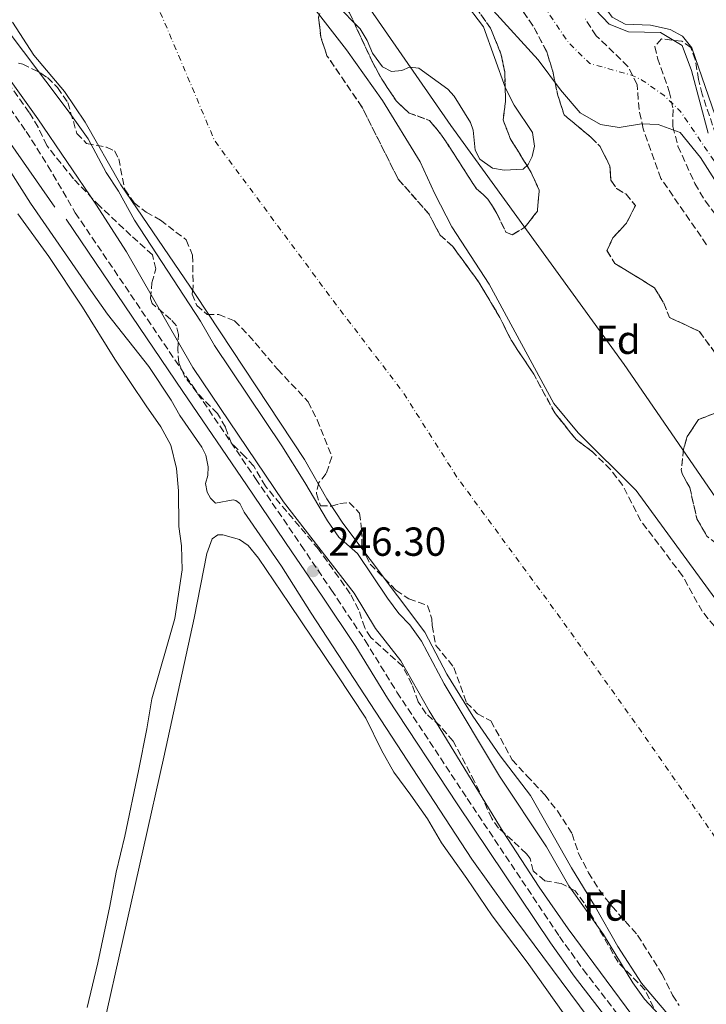
# Model space of a CAD drawing. Units: metres. Extents: x 622461 to 625952, y 4650845 to 4653221.
# Drawn here: x 622827 to 622997, y 4652117 to 4652360 of the extents above; entities that cross this region are included whole.
import ezdxf
from ezdxf.enums import TextEntityAlignment as Align

# ---------------------------------------------------------------- set-up
doc = ezdxf.new("R2010")
doc.units = ezdxf.units.M
doc.header["$MEASUREMENT"] = 0
doc.linetypes.add('DGN Style 3', pattern=[2.435891, 1.739922, -0.695969])
doc.linetypes.add('DGN Style 4', pattern=[2.785615, 1.391938, -0.695969, 0.00174, -0.695969])
for name, color, linetype, lineweight in [('Camino', 7, 'DGN Style 3', 0), ('Cauce permanente', 151, 'Continuous', 13), ('Cauce permanente (área)', 142, 'Continuous', 13), ('Charca', 142, 'Continuous', 0), ('Cota de punto acotado terreno', 7, 'Continuous', 0), ('Curva de nivel intermedia', 30, 'Continuous', 0), ('Eje cauce permanente (área)', 70, 'DGN Style 4', 0), ('Etiqueta de zona arbolada', 92, 'Continuous', 0), ('Límite de municipio', 7, 'Continuous', 0), ('Línea de cambio de uso (parcela vista)', 92, 'Continuous', 0), ('Margen derecho', 7, 'Continuous', 0), ('Punto acotado terreno (símbolo)', 7, 'Continuous', 0), ('Zona arbolada', 92, 'DGN Style 3', 0)]:
    doc.layers.add(name, color=color, linetype=linetype, lineweight=lineweight)
doc.styles.add('Style-Arial', font='arial.ttf')

# ---------------------------------------------------------------- blocks, each defined once
blk = doc.blocks.new('5PATER')
at = {"layer": 'Charca', "linetype": 'Continuous', "lineweight": 0}
h = blk.add_hatch(color=51, dxfattribs=at)
edge = h.paths.add_edge_path()
edge.add_ellipse((0, 0), major_axis=(-0.11, -0.111), ratio=0.999422, start_angle=0, end_angle=360)

msp = doc.modelspace()

# ---------------------------------------------------------------- linework, layer by layer
at = {"layer": 'Camino', "color": 7, "linetype": 'DGN Style 3', "lineweight": 0}
msp.add_polyline3d([(622820.56, 4652344.19, 246.02), (622828.83, 4652332.42, 245.99), (622834.19, 4652323.99, 246.15), (622840.95, 4652312.36, 246.69), (622869.81, 4652269.77, 246.47), (622885.52, 4652246.69, 247.13), (622896.78, 4652230.17, 246.3), (622904.27, 4652219.14, 246.3), (622912.59, 4652206.68, 246.37), (622920.46, 4652193.91, 246.37), (622937.82, 4652167.64, 246.34), (622960.64, 4652133.51, 246.72), (622966.49, 4652125.4, 246.69), (622981.84, 4652105.54, 246.67), (623002.6, 4652076.31, 246.67), (623049.93, 4652014.9, 246.53), (623065.13, 4651995.59, 246.77), (623091.59, 4651961.75, 246.54)], dxfattribs=at)
at = {"layer": 'Cauce permanente', "color": 151, "linetype": 'Continuous', "lineweight": 13, "elevation": 239.64, "flags": 128}
for points in [[(622890.33, 4652375.38), (622907.96, 4652352.66), (622916.89, 4652340.09), (622926.17, 4652324.98), (622929.79, 4652317.05), (622934, 4652308.93), (622943.22, 4652294.69), (622959.27, 4652265.28), (622965.26, 4652258.01), (622979.56, 4652243.71), (622999.07, 4652217.14), (623011.46, 4652197.81), (623028.43, 4652175.03), (623035.61, 4652166.48), (623045.11, 4652157), (623050.36, 4652149.23), (623056.61, 4652132.97), (623067.93, 4652121.11), (623085.82, 4652106.97)], [(622996.65, 4652103.48), (622980.94, 4652122.04), (622975.04, 4652131.08), (622969.56, 4652140.82), (622963.58, 4652150.48), (622953.44, 4652168.42), (622945.93, 4652178.15), (622939.21, 4652187.97), (622932.8, 4652198.37), (622927.33, 4652208.74), (622907.1, 4652235.68), (622903.09, 4652241.65), (622897.59, 4652251.37), (622870.7, 4652292.2), (622852.2, 4652319.28), (622843.37, 4652334.74), (622838.27, 4652342.36), (622830.71, 4652351.35), (622825.41, 4652359.5)]]:
    msp.add_lwpolyline(points, dxfattribs=at)
at = {"layer": 'Cauce permanente', "color": 151, "linetype": 'Continuous', "lineweight": 13}
for points in [[(623004.85, 4652311.29, 239.64), (622995.45, 4652326.01, 239.64), (622990.43, 4652332.24, 239.64), (622985, 4652334.17, 239.64), (622980.94, 4652334.33, 239.64), (622975.37, 4652333.46, 239.64), (622970.73, 4652334.15, 239.64), (622965.75, 4652337.04, 239.64), (622960.92, 4652342.72, 239.64), (622955.4, 4652350.14, 239.64), (622944.26, 4652362.38, 239.64)], [(622969.52, 4652362.49, 239.64), (622972.91, 4652359.01, 239.64), (622977.69, 4652357.09, 239.64), (622985.58, 4652356.92, 239.64), (622990.98, 4652353.73, 239.64), (622993.28, 4652347.51, 239.64), (622997.42, 4652332.01, 239.64)]]:
    msp.add_polyline3d(points, dxfattribs=at)
at = {"layer": 'Cauce permanente (área)', "color": 142, "linetype": 'Continuous', "lineweight": 13, "elevation": 239.64, "flags": 128}
for points in [[(622890.33, 4652375.38), (622907.96, 4652352.66), (622916.89, 4652340.09), (622926.17, 4652324.98), (622929.79, 4652317.05), (622934, 4652308.93), (622943.22, 4652294.69), (622959.27, 4652265.28), (622965.26, 4652258.01), (622979.56, 4652243.71), (622999.07, 4652217.14), (623011.46, 4652197.81), (623028.43, 4652175.03), (623035.61, 4652166.48), (623045.11, 4652157), (623050.36, 4652149.23), (623056.61, 4652132.97), (623067.93, 4652121.11), (623085.82, 4652106.97)], [(623004.85, 4652311.29), (622995.45, 4652326.01), (622990.43, 4652332.24), (622985, 4652334.17), (622980.94, 4652334.33), (622975.37, 4652333.46), (622970.73, 4652334.15), (622965.75, 4652337.04), (622960.92, 4652342.72), (622955.4, 4652350.14), (622944.26, 4652362.38)], [(622969.52, 4652362.49), (622972.91, 4652359.01), (622977.69, 4652357.09), (622985.58, 4652356.92), (622990.98, 4652353.73), (622993.28, 4652347.51), (622997.42, 4652332.01)], [(622825.41, 4652359.5), (622830.71, 4652351.35), (622838.27, 4652342.36), (622843.37, 4652334.74), (622852.2, 4652319.28), (622870.7, 4652292.2), (622897.59, 4652251.37), (622903.09, 4652241.65), (622907.1, 4652235.68), (622927.33, 4652208.74), (622932.8, 4652198.37), (622939.21, 4652187.97), (622945.93, 4652178.15), (622953.44, 4652168.42), (622963.58, 4652150.48), (622969.56, 4652140.82), (622975.04, 4652131.08), (622980.94, 4652122.04), (622996.65, 4652103.48)]]:
    msp.add_lwpolyline(points, dxfattribs=at)
at = {"layer": 'Curva de nivel intermedia', "color": 30, "linetype": 'Continuous', "lineweight": 0, "flags": 128}
for points, elevation in [([(623018.25, 4652062.78), (623012.64, 4652071.06), (622998.45, 4652088.16), (622980.2, 4652111.97), (622962.76, 4652135.48), (622955.57, 4652145.77), (622946.69, 4652159.4), (622928.45, 4652189.3), (622921.45, 4652201.62), (622915.15, 4652209.64), (622909.85, 4652218.39), (622892.43, 4652240.98), (622870.03, 4652274.12), (622853.64, 4652302.7), (622845.99, 4652314.52), (622831.68, 4652335.59), (622809.74, 4652366.19), (622794.91, 4652388.27), (622755.19, 4652441.24), (622724.3, 4652485.03), (622700.08, 4652521.83), (622683.87, 4652549.83), (622662.38, 4652590.73)], 245), ([(622837.3, 4652560.34), (622846.28, 4652545.99), (622850.95, 4652539.42), (622862.92, 4652522.62), (622868.46, 4652514.04), (622872.97, 4652509.13), (622877.04, 4652504.1), (622893.28, 4652481.54), (622895.78, 4652477.36), (622898.88, 4652473.18), (622913.72, 4652455.62), (622919.82, 4652447.29), (622925.11, 4652439.02), (622940.44, 4652421.8), (622947.48, 4652411.03), (622956.78, 4652397.97), (622967.97, 4652379.33), (622970.35, 4652373.32), (622971.85, 4652366.97), (622972.57, 4652362.18), (622973.65, 4652360.74), (622976.86, 4652358.95), (622983.15, 4652358.69)], 240), ([(622905.5, 4652363.75), (622911.37, 4652357.79), (622913.09, 4652354.9), (622914.41, 4652351.82), (622916.85, 4652348.44), (622919.12, 4652347.28), (622921.7, 4652347.52), (622923.54, 4652348.32), (622925.84, 4652348.07), (622933.01, 4652342.88), (622934.59, 4652341.17), (622938.66, 4652334.64), (622939.28, 4652332.8), (622939.77, 4652327.86), (622940.96, 4652325.58), (622944.1, 4652323.43), (622946.92, 4652322.93), (622951.63, 4652323.16), (622952.86, 4652324.32), (622953.84, 4652326.3), (622954.48, 4652328.81), (622953.93, 4652332.17), (622949.41, 4652338.98), (622947.27, 4652343.13), (622941.85, 4652358.31), (622936.79, 4652364.93)], 240), ([(622822.59, 4652359.56), (622839.22, 4652337.58), (622844.14, 4652330.64), (622848.54, 4652322.36), (622851.64, 4652317.68), (622855.55, 4652310.51), (622871.91, 4652285.59), (622875.39, 4652279.57), (622891.98, 4652254.76), (622897.71, 4652245.76), (622903.26, 4652236.24), (622906.13, 4652232.24), (622910.69, 4652228.15), (622918.11, 4652217.11), (622920.95, 4652213.36), (622923.62, 4652210.59), (622926.51, 4652206.5), (622932.11, 4652195.94), (622945.82, 4652173.16), (622957.44, 4652155.7), (622962.93, 4652146.08), (622971.53, 4652134.03), (622978.74, 4652122.1), (622981.65, 4652118.03), (622992.28, 4652106.72)], 240), ([(622983.15, 4652358.69), (622988.03, 4652357.66), (622991.04, 4652355.98), (622993.33, 4652353.16), (622999.95, 4652334)], 240), ([(622822.87, 4652325.75), (622829.84, 4652314.74), (622844.75, 4652293.16), (622848.89, 4652287.34), (622859.15, 4652274.36), (622864.67, 4652266.03), (622866.81, 4652262.26), (622872.25, 4652254.49), (622873.18, 4652252.51), (622873.81, 4652249.58), (622873.71, 4652247.48), (622873.12, 4652245.47), (622873.54, 4652243.34), (622874.33, 4652241.84), (622875.58, 4652240.6), (622880.01, 4652241.41), (622880.6, 4652241.28), (622881.58, 4652240.57), (622882.72, 4652238.38), (622891.91, 4652225.05), (622899.24, 4652213.41), (622938.97, 4652152.65), (622947.7, 4652140.44), (622972.26, 4652107.42)], 245)]:
    msp.add_lwpolyline(points, dxfattribs=dict(at, elevation=elevation))
at = {"layer": 'Eje cauce permanente (área)', "color": 70, "linetype": 'DGN Style 4', "lineweight": 0, "elevation": 239.64, "flags": 128}
for points in [[(622829.1, 4652458.42), (622837.45, 4652447.56), (622838.09, 4652446.34), (622849.02, 4652425.53), (622853.13, 4652406.66), (622853.92, 4652390.47), (622860.59, 4652365.15), (622875.39, 4652330.17), (622905.84, 4652289.12), (622921.74, 4652268.35), (622935.47, 4652246.79), (622959.73, 4652213.81), (622980.47, 4652184.74), (623003.87, 4652151.27), (623016.86, 4652131.64), (623026.71, 4652117.72), (623036.87, 4652106.33), (623058.91, 4652076.29), (623078.16, 4652059.23), (623102.41, 4652042.26), (623144.3, 4652016.7), (623159.58, 4652003.45), (623169.27, 4651991.68)], [(622829.1, 4652458.42), (622855.56, 4652457.88), (622868.84, 4652456.23), (622880.96, 4652452.91), (622896.53, 4652446.33), (622912.88, 4652433.56), (622932.77, 4652408.8), (622944.35, 4652388.1), (622954.42, 4652366.8), (622962.68, 4652354.64), (622968.1, 4652349.27), (622978.62, 4652346.33), (622981.02, 4652345.17), (622986.42, 4652341.4), (622990.52, 4652337.43), (623012.95, 4652304.41), (623025.34, 4652287.24), (623042.17, 4652270.74), (623047.97, 4652262.77), (623051.93, 4652254.48), (623062.51, 4652238.66), (623082.4, 4652207.81), (623090.26, 4652198.3), (623112.82, 4652175.09), (623123.64, 4652159.36), (623135.69, 4652143.62), (623146.28, 4652128.89), (623158.69, 4652108.76), (623162.79, 4652095.04), (623165.8, 4652062.17), (623170.02, 4652014.55), (623169.91, 4652011.24), (623169.27, 4651991.68)]]:
    msp.add_lwpolyline(points, dxfattribs=at)
at = {"layer": 'Límite de municipio', "color": 7, "linetype": 'Continuous', "lineweight": 0}
msp.add_polyline3d([(622473.88, 4652430.51, 244.97), (622592.93, 4652239.78, 244.27), (622594.7, 4652237.47, 244.26), (622664.39, 4652120.5, 243.61), (622671.84, 4652144.09, 243.71), (622684.5, 4652195.86, 243.58), (622702.17, 4652270.48, 244.2), (622718.77, 4652336.72, 243.53), (622729.52, 4652374.65, 243.56), (622741.73, 4652403.42, 243.06), (622751.83, 4652424.83, 246.15), (622765.54, 4652450.53, 239.64), (622786.55, 4652496.78, 239.64), (622799.14, 4652525.67, 239.64), (622817.78, 4652500.61, 239.64), (622856.91, 4652444.51, 239.64), (622896.67, 4652387.51, 240.57), (622933.79, 4652333.96, 239.9), (622976.59, 4652274.9, 239.64), (623010.93, 4652225.06, 239.64), (623044.71, 4652184, 239.85), (623066.6, 4652157.81, 239.91)], dxfattribs=at)
at = {"layer": 'Línea de cambio de uso (parcela vista)', "color": 92, "linetype": 'Continuous', "lineweight": 0}
for points in [[(622826.78, 4652312.14, 243.4), (622834.42, 4652301.56, 243.88), (622842.75, 4652289.01, 243.88), (622850.69, 4652276.17, 243.88), (622858.43, 4652264.68, 243.68), (622862.13, 4652259.49, 244.15), (622864.55, 4652254.95, 243.88), (622865.97, 4652249.17, 243.88), (622866.43, 4652243.7, 243.88), (622866.56, 4652234.83, 243.81), (622867.16, 4652230.11, 243.74), (622867.35, 4652224.12, 243.74), (622865.51, 4652212.14, 243.68), (622859.87, 4652192.27, 243.61), (622858.66, 4652184.88, 243.61), (622856.58, 4652174.49, 244.15), (622853.22, 4652158.37, 243.95), (622851.03, 4652149.47, 243.88), (622849.46, 4652141.01, 244.15), (622846.49, 4652127.03, 243.81), (622843.85, 4652116.03, 243.76)], [(622842.7, 4652088.21, 243.71), (622862.82, 4652177.87, 243.58), (622870.37, 4652212.22, 243.58), (622873.5, 4652228.21, 243.51), (622874.78, 4652231.8, 243.51), (622876.14, 4652232.76, 243.51), (622877.38, 4652232.82, 243.51), (622881.5, 4652231.61, 243.58), (622883.69, 4652230.17, 243.58), (622886.24, 4652227.03, 243.98), (622893.83, 4652215.84, 243.58), (622905.48, 4652198.45, 243.51), (622912.74, 4652187.47, 243.85), (622916.63, 4652179.56, 243.64), (622919.68, 4652174.19, 243.64), (622923.89, 4652168.46, 244.12), (622927.97, 4652162.62, 243.37), (622931.43, 4652156.66, 243.37), (622937.7, 4652147.91, 243.78), (622943.95, 4652138.68, 243.85), (622952.66, 4652127.19, 243.24), (622961.97, 4652114.13, 243.3)]]:
    msp.add_polyline3d(points, dxfattribs=at)
at = {"layer": 'Margen derecho', "color": 7, "linetype": 'Continuous', "lineweight": 0}
for points in [[(622758.4, 4652423.37, 246.62), (622781.21, 4652391.49, 246.13), (622813.85, 4652345.19, 245.88), (622835.85, 4652313.72, 246.47)], [(622838.66, 4652310.81, 246.69), (622867.52, 4652268.21, 246.47), (622883.23, 4652245.13, 247.13), (622894.49, 4652228.62, 246.3), (622901.97, 4652217.6, 246.3), (622910.26, 4652205.18, 246.37), (622918.13, 4652192.42, 246.37), (622935.52, 4652166.11, 246.34), (622958.37, 4652131.94, 246.72), (622964.27, 4652123.75, 246.69), (622979.62, 4652103.89, 246.67), (622993.08, 4652084.94, 246.67)]]:
    msp.add_polyline3d(points, dxfattribs=at)
at = {"layer": 'Zona arbolada', "color": 92, "linetype": 'DGN Style 3', "lineweight": 0, "elevation": 242.88, "flags": 128}
msp.add_lwpolyline([(622973.27, 4652248.93), (622968.88, 4652253.23), (622964.73, 4652256.34), (622959.45, 4652262.94), (622954.27, 4652272.51), (622948.73, 4652280.8), (622945.91, 4652286.5), (622940.78, 4652295.08), (622934.25, 4652304.06), (622931.12, 4652306.84), (622928.31, 4652312.14), (622920.76, 4652320.67), (622911.83, 4652338.46), (622903.16, 4652351.19), (622901.62, 4652355.79), (622901.1, 4652360.68), (622902.17, 4652364.38), (622905.54, 4652365.13), (622908.73, 4652361.79), (622914.33, 4652349.74), (622916.73, 4652345.38), (622920.26, 4652340.02), (622923.45, 4652337.01), (622928.51, 4652335.21), (622931.67, 4652331.33), (622940.03, 4652318.39), (622942.96, 4652315.77), (622945.24, 4652312.06), (622947.4, 4652307.56), (622948.94, 4652306.94), (622952.08, 4652308.8), (622955.16, 4652312.75), (622955.61, 4652317.92), (622953.62, 4652322.35), (622948.46, 4652330.72), (622946.69, 4652335.3), (622947.29, 4652339.88), (622947.11, 4652347.19), (622946.16, 4652351.68), (622943.61, 4652358), (622940.22, 4652362.66), (622939.04, 4652365.41), (622939.89, 4652368.04), (622943.24, 4652369.2), (622947.71, 4652367), (622950.4, 4652363.97), (622954.36, 4652358.09), (622957.5, 4652352.12), (622958.96, 4652347.33), (622960.23, 4652341.33), (622961.78, 4652336.56), (622968.42, 4652331.02), (622970.68, 4652328.75), (622973.11, 4652323.9), (622973.34, 4652320.43), (622974.73, 4652318.38), (622977.08, 4652316.97), (622979.38, 4652314.14), (622977.15, 4652309.74), (622973.84, 4652306.18), (622972.37, 4652303.08), (622974.33, 4652299.85), (622984.1, 4652293.84), (622986.41, 4652290.02), (622987.84, 4652286.5), (622995.22, 4652283.06), (622999.23, 4652277.56), (623004.72, 4652271.66), (623004.81, 4652268.11), (623003.24, 4652265.14), (622999.33, 4652262.97), (622995.02, 4652261.26), (622992.2, 4652257.1), (622991.29, 4652253.99), (622990.74, 4652248.96), (622990.95, 4652247.89), (622992.85, 4652244.45), (622994.59, 4652236.74), (622997.09, 4652232.43), (623001.1, 4652229.29), (623002.26, 4652227.78), (623005.64, 4652217.68), (623011.89, 4652205.41), (623014.97, 4652202.87), (623019.95, 4652203.52), (623024.86, 4652207.46), (623030.36, 4652213.92), (623033.42, 4652214.03), (623035.74, 4652210.85), (623035.94, 4652205.83), (623032.36, 4652187.64), (623034.5, 4652183.16), (623039.01, 4652182.36), (623040.82, 4652180.85), (623042.37, 4652176.87), (623042.92, 4652171.69), (623044.54, 4652168.45), (623052.32, 4652168.3), (623055.17, 4652166.11), (623057.37, 4652163.89), (623057.65, 4652163.03)], dxfattribs=at)
at = {"layer": 'Zona arbolada', "color": 92, "linetype": 'DGN Style 3', "lineweight": 0}
for points in [[(622950.4, 4652363.97, 242.88), (622954.36, 4652358.09, 242.88), (622957.5, 4652352.12, 242.88), (622958.96, 4652347.33, 242.88), (622960.23, 4652341.33, 242.88), (622961.78, 4652336.56, 242.88), (622968.42, 4652331.02, 242.88), (622970.68, 4652328.75, 242.88), (622973.11, 4652323.9, 242.88), (622973.34, 4652320.43, 242.88), (622974.73, 4652318.38, 242.88), (622977.08, 4652316.97, 242.88), (622979.38, 4652314.14, 242.88), (622977.15, 4652309.74, 242.88), (622973.84, 4652306.18, 242.88), (622972.37, 4652303.08, 242.88), (622974.33, 4652299.85, 242.88), (622984.1, 4652293.84, 242.88), (622986.41, 4652290.02, 242.88), (622987.84, 4652286.5, 242.88), (622995.22, 4652283.06, 242.88), (622999.23, 4652277.56, 242.88)], [(622908.73, 4652361.79, 242.88), (622914.33, 4652349.74, 242.88), (622916.73, 4652345.38, 242.88), (622920.26, 4652340.02, 242.88), (622923.45, 4652337.01, 242.88), (622928.51, 4652335.21, 242.88), (622931.67, 4652331.33, 242.88), (622940.03, 4652318.39, 242.88), (622942.96, 4652315.77, 242.88), (622945.24, 4652312.06, 242.88), (622947.4, 4652307.56, 242.88), (622948.94, 4652306.94, 242.88), (622952.08, 4652308.8, 242.88), (622955.16, 4652312.75, 242.88), (622955.61, 4652317.92, 242.88), (622953.62, 4652322.35, 242.88), (622948.46, 4652330.72, 242.88), (622946.69, 4652335.3, 242.88), (622947.29, 4652339.88, 242.88), (622947.11, 4652347.19, 242.88), (622946.16, 4652351.68, 242.88), (622943.61, 4652358, 242.88), (622940.22, 4652362.66, 242.88)], [(623000.45, 4652208.3, 243.29), (622995.88, 4652213.91, 242.75), (622991.05, 4652222.67, 242.75), (622980.71, 4652236.29, 242.75), (622976.3, 4652244.96, 242.75), (622973.27, 4652248.93, 242.88), (622968.88, 4652253.23, 242.88), (622964.73, 4652256.34, 242.88), (622959.45, 4652262.94, 242.88), (622954.27, 4652272.51, 242.88), (622948.73, 4652280.8, 242.88), (622945.91, 4652286.5, 242.88), (622940.78, 4652295.08, 242.88), (622934.25, 4652304.06, 242.88), (622931.12, 4652306.84, 242.88), (622928.31, 4652312.14, 242.88), (622920.76, 4652320.67, 242.88), (622911.83, 4652338.46, 242.88), (622903.16, 4652351.19, 242.88), (622901.62, 4652355.79, 242.88), (622901.1, 4652360.68, 242.88)], [(622997, 4652304.47, 243.84), (622985.66, 4652320.88, 243.84), (622981.33, 4652333.11, 243.84), (622980.29, 4652337.92, 243.94), (622979.8, 4652344.09, 244.71), (622977.55, 4652348.54, 245.22), (622969.7, 4652356.13, 245.03), (622967.01, 4652360.25, 244.21)], [(622997, 4652304.47, 243.84), (622985.66, 4652320.88, 243.84), (622981.33, 4652333.11, 243.84), (622980.29, 4652337.92, 243.94), (622979.8, 4652344.09, 244.71), (622977.55, 4652348.54, 245.22), (622969.7, 4652356.13, 245.03), (622967.01, 4652360.25, 244.21)], [(623000.07, 4652329.43, 247.42), (622995.89, 4652341.65, 247.42), (622995.01, 4652345.28, 247.42), (622994.18, 4652350.21, 246.88), (622993.1, 4652353.19, 246.45), (622990.85, 4652354.79, 245.47), (622985.86, 4652355.32, 245.47), (622984.18, 4652353.45, 245.36), (622984.89, 4652350.58, 244.92), (622987.76, 4652342.37, 245.03), (622988.7, 4652337.85, 245.03), (622988.65, 4652333.69, 245.03), (622989.92, 4652328.86, 244.98), (622994.1, 4652319.59, 244.71), (622996.64, 4652315.29, 244.71), (623000.07, 4652310.82, 244.71)], [(623000.07, 4652329.43, 247.42), (622995.89, 4652341.65, 247.42), (622995.01, 4652345.28, 247.42), (622994.18, 4652350.21, 246.88), (622993.1, 4652353.19, 246.45), (622990.85, 4652354.79, 245.47), (622985.86, 4652355.32, 245.47), (622984.18, 4652353.45, 245.36), (622984.89, 4652350.58, 244.92), (622987.76, 4652342.37, 245.03), (622988.7, 4652337.85, 245.03), (622988.65, 4652333.69, 245.03), (622989.92, 4652328.86, 244.98), (622994.1, 4652319.59, 244.71), (622996.64, 4652315.29, 244.71), (623000.07, 4652310.82, 244.71)], [(622826.94, 4652349.31, 248.63), (622827.94, 4652349.09, 248.63), (622832.43, 4652346.89, 248.63), (622834.05, 4652345.77, 248.63), (622836.52, 4652343.3, 248.63), (622839.1, 4652339.61, 248.63), (622841.33, 4652331.96, 248.63), (622843.72, 4652329.48, 248.63), (622848.7, 4652328.58, 248.42), (622850.63, 4652327.64, 248.42), (622851.67, 4652325.74, 248.42), (622853.17, 4652318.12, 248.42), (622855.46, 4652314.81, 248.49), (622858.44, 4652312.53, 248.49), (622862.03, 4652310.57, 248.29), (622865.83, 4652307.62, 247.27), (622868.39, 4652305.67, 245.98), (622869.94, 4652301.88, 245.98), (622870.07, 4652294.08, 245.98), (622869.86, 4652292.3, 245.98), (622870.96, 4652289.46, 245.98), (622873.57, 4652287.27, 245.98), (622876.4, 4652287.26, 245.98), (622880.34, 4652285.65, 245.98), (622883.83, 4652282.07, 245.98), (622890.97, 4652273.65, 245.98), (622898.52, 4652265.68, 245.98), (622900.72, 4652261.19, 245.98), (622904.38, 4652252.07, 245.98), (622902.93, 4652247.91, 245.98), (622901.17, 4652245.69, 245.98), (622900.54, 4652243.03, 245.98), (622901.52, 4652239.99, 245.98), (622904.25, 4652239.88, 245.98), (622906.34, 4652240.51, 245.98), (622908.63, 4652240.77, 245.98), (622911.22, 4652238.14, 245.98), (622911.7, 4652234.15, 245.98), (622911.79, 4652229.82, 245.98), (622913.87, 4652225.52, 245.98), (622920.2, 4652219.14, 245.98), (622923.4, 4652216.94, 245.98), (622928.02, 4652215.34, 245.98), (622929.1, 4652212.06, 245.98), (622929.12, 4652210.39, 245.98), (622930.08, 4652205.48, 245.98), (622934.51, 4652200.04, 245.98), (622937.62, 4652191.31, 245.98), (622940.38, 4652188.59, 245.98), (622943.69, 4652186.82, 245.98), (622948.92, 4652177.2, 245.64), (622952.58, 4652173.26, 243.6), (622957.01, 4652168.52, 243.6), (622960.11, 4652164.61, 243.6), (622963.76, 4652158.93, 243.6), (622965.34, 4652154.04, 243.6), (622967.82, 4652149.31, 243.6), (622970.48, 4652145.07, 243.6), (622973.62, 4652140.98, 243.6), (622979.95, 4652133.89, 243.6), (622985.97, 4652124.3, 243.6), (622988.59, 4652119.03, 243.6), (622990.25, 4652116.46, 243.6)], [(622826.94, 4652349.31, 248.63), (622827.94, 4652349.09, 248.63), (622832.43, 4652346.89, 248.63), (622834.05, 4652345.77, 248.63), (622836.52, 4652343.3, 248.63), (622839.1, 4652339.61, 248.63), (622841.33, 4652331.96, 248.63)], [(622983.91, 4652115.99, 243.19), (622981.8, 4652120.32, 243.19), (622975.11, 4652127.18, 243.26), (622966.74, 4652141.88, 244.01), (622964.47, 4652144.85, 244.01), (622961.08, 4652146.67, 244.01), (622956.97, 4652147.27, 245.23), (622954.16, 4652149.75, 245.77), (622953.38, 4652152.82, 245.98), (622952.45, 4652154.01, 245.98), (622948.99, 4652157.26, 246.59), (622945.59, 4652160.29, 246.72), (622943.9, 4652162.69, 246.72), (622939.65, 4652171.84, 246.72), (622934.37, 4652181.79, 246.79), (622931.11, 4652185.59, 246.79), (622927.69, 4652188.6, 246.79), (622925.72, 4652191.55, 246.79), (622924.15, 4652195.83, 246.79), (622921.89, 4652200.3, 246.79), (622913.96, 4652207.44, 246.79), (622912.49, 4652209.79, 246.79), (622910.99, 4652214.26, 246.79), (622908.88, 4652218.24, 246.79), (622901.06, 4652229.28, 246.79), (622887.95, 4652244.79, 246.93), (622885.06, 4652249.79, 251.07), (622882.95, 4652252.08, 252.3), (622879.56, 4652255.42, 252.3), (622878.04, 4652259.4, 252.5), (622876.07, 4652262.77, 252.5), (622871.08, 4652267.9, 252.5), (622868.01, 4652271.83, 252.5), (622866.54, 4652275.26, 252.5), (622866.27, 4652278.52, 252.5), (622866.45, 4652282.27, 252.5), (622865.96, 4652284.41, 252.5), (622864.58, 4652286, 252.5), (622859.94, 4652289.92, 252.5), (622859.52, 4652291.17, 252.36), (622859.9, 4652295.03, 252.23), (622860.83, 4652298.49, 252.23), (622860.03, 4652301.98, 251.82), (622854.7, 4652306.77, 250.46), (622847.01, 4652314.02, 250.19), (622840.48, 4652320.77, 250.12), (622833.89, 4652328.98, 249.58), (622831.74, 4652333.49, 249.58), (622829.56, 4652337.15, 249.58), (622823.01, 4652346.33, 249.58)], [(622983.91, 4652115.99, 243.19), (622981.8, 4652120.32, 243.19), (622975.11, 4652127.18, 243.26), (622966.74, 4652141.88, 244.01), (622964.47, 4652144.85, 244.01), (622961.08, 4652146.67, 244.01), (622956.97, 4652147.27, 245.23), (622954.16, 4652149.75, 245.77), (622953.38, 4652152.82, 245.98), (622952.45, 4652154.01, 245.98), (622948.99, 4652157.26, 246.59), (622945.59, 4652160.29, 246.72), (622943.9, 4652162.69, 246.72), (622939.65, 4652171.84, 246.72), (622934.37, 4652181.79, 246.79), (622931.11, 4652185.59, 246.79), (622927.69, 4652188.6, 246.79), (622925.72, 4652191.55, 246.79), (622924.15, 4652195.83, 246.79), (622921.89, 4652200.3, 246.79), (622913.96, 4652207.44, 246.79), (622912.49, 4652209.79, 246.79), (622910.99, 4652214.26, 246.79), (622908.88, 4652218.24, 246.79), (622901.06, 4652229.28, 246.79), (622887.95, 4652244.79, 246.93), (622885.06, 4652249.79, 251.07), (622882.95, 4652252.08, 252.3), (622879.56, 4652255.42, 252.3), (622878.04, 4652259.4, 252.5), (622876.07, 4652262.77, 252.5), (622871.08, 4652267.9, 252.5), (622868.01, 4652271.83, 252.5), (622866.54, 4652275.26, 252.5), (622866.27, 4652278.52, 252.5), (622866.45, 4652282.27, 252.5), (622865.96, 4652284.41, 252.5), (622864.58, 4652286, 252.5), (622859.94, 4652289.92, 252.5), (622859.52, 4652291.17, 252.36), (622859.9, 4652295.03, 252.23), (622860.83, 4652298.49, 252.23), (622860.03, 4652301.98, 251.82), (622854.7, 4652306.77, 250.46), (622847.01, 4652314.02, 250.19), (622840.48, 4652320.77, 250.12), (622833.89, 4652328.98, 249.58), (622831.74, 4652333.49, 249.58), (622829.56, 4652337.15, 249.58), (622823.01, 4652346.33, 249.58)], [(622841.33, 4652331.96, 248.63), (622843.72, 4652329.48, 248.63), (622848.7, 4652328.58, 248.42), (622850.63, 4652327.64, 248.42), (622851.67, 4652325.74, 248.42), (622853.17, 4652318.12, 248.42), (622855.46, 4652314.81, 248.49), (622858.44, 4652312.53, 248.49), (622862.03, 4652310.57, 248.29), (622865.83, 4652307.62, 247.27), (622868.39, 4652305.67, 245.98), (622869.94, 4652301.88, 245.98), (622870.07, 4652294.08, 245.98), (622869.86, 4652292.3, 245.98), (622870.96, 4652289.46, 245.98), (622873.57, 4652287.27, 245.98), (622876.4, 4652287.26, 245.98), (622880.34, 4652285.65, 245.98), (622883.83, 4652282.07, 245.98), (622890.97, 4652273.65, 245.98), (622898.52, 4652265.68, 245.98), (622900.72, 4652261.19, 245.98), (622904.38, 4652252.07, 245.98), (622902.93, 4652247.91, 245.98), (622901.17, 4652245.69, 245.98), (622900.54, 4652243.03, 245.98), (622901.52, 4652239.99, 245.98), (622904.25, 4652239.88, 245.98), (622906.34, 4652240.51, 245.98), (622908.63, 4652240.77, 245.98), (622911.22, 4652238.14, 245.98), (622911.7, 4652234.15, 245.98), (622911.79, 4652229.82, 245.98), (622913.87, 4652225.52, 245.98), (622920.2, 4652219.14, 245.98), (622923.4, 4652216.94, 245.98), (622928.02, 4652215.34, 245.98), (622929.1, 4652212.06, 245.98), (622929.12, 4652210.39, 245.98), (622930.08, 4652205.48, 245.98), (622934.51, 4652200.04, 245.98), (622937.62, 4652191.31, 245.98), (622940.38, 4652188.59, 245.98), (622943.69, 4652186.82, 245.98), (622948.92, 4652177.2, 245.64), (622952.58, 4652173.26, 243.6), (622957.01, 4652168.52, 243.6), (622960.11, 4652164.61, 243.6)], [(622999.33, 4652262.97, 242.88), (622995.02, 4652261.26, 242.88), (622992.2, 4652257.1, 242.88), (622991.29, 4652253.99, 242.88), (622990.74, 4652248.96, 242.88), (622990.95, 4652247.89, 242.88), (622992.85, 4652244.45, 242.88), (622994.59, 4652236.74, 242.88), (622997.09, 4652232.43, 242.88)], [(623000.45, 4652208.3, 243.29), (622995.88, 4652213.91, 242.75), (622991.05, 4652222.67, 242.75), (622980.71, 4652236.29, 242.75), (622976.3, 4652244.96, 242.75), (622973.27, 4652248.93, 242.88)], [(622960.11, 4652164.61, 243.6), (622963.76, 4652158.93, 243.6), (622965.34, 4652154.04, 243.6), (622967.82, 4652149.31, 243.6), (622970.48, 4652145.07, 243.6), (622973.62, 4652140.98, 243.6), (622979.95, 4652133.89, 243.6), (622985.97, 4652124.3, 243.6), (622988.59, 4652119.03, 243.6), (622990.25, 4652116.46, 243.6)]]:
    msp.add_polyline3d(points, dxfattribs=at)

# ---------------------------------------------------------------- block references
at = {"layer": 'Punto acotado terreno (símbolo)', "color": 7, "linetype": 'Continuous', "lineweight": 0, "xscale": 10, "yscale": 10, "zscale": 10}
msp.add_blockref('5PATER', (622899.71, 4652223.86, 246.3), dxfattribs=at)

# ---------------------------------------------------------------- texts
at = {"layer": 'Cota de punto acotado terreno', "color": 7, "linetype": 'Continuous', "lineweight": 0, "style": 'Style-Arial'}
msp.add_text('246.30', height=7, dxfattribs=at).set_placement((622903.46, 4652227.61, 246.3))
at = {"layer": 'Etiqueta de zona arbolada', "color": 92, "linetype": 'Continuous', "lineweight": 0, "style": 'Style-Arial'}
for p in [(622975.11, 4652280.99, 239.64), (622972.07, 4652140.95, 239.64)]:
    msp.add_text('Fd', height=7, dxfattribs=at).set_placement(p, align=Align.MIDDLE_CENTER)

doc.saveas('drawing.dxf')
